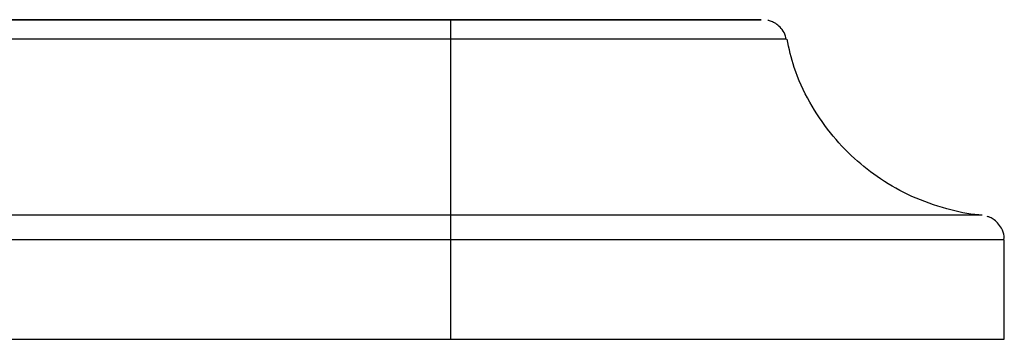
# Paper-space layout '_Bottom' of a CAD drawing. Units: millimetres. Extents: x -24 to 458, y 0 to 97.
# Drawn here: x 16 to 56, y 0 to 13 of the extents above; entities that cross this region are included whole.
import ezdxf

# ---------------------------------------------------------------- set-up
doc = ezdxf.new("R2010")
doc.units = ezdxf.units.MM

psp = doc.layouts.new('_Bottom')

# ---------------------------------------------------------------- linework, layer by layer
at = {"color": 7, "linetype": 'Continuous', "lineweight": 25}
for p, q in [((33.5, 13), (-1.5, 13)), ((10.516, 13), (33.5, 13)), ((33.5, 13), (33.5, 0)), ((33.5, 12.203), (-1.5, 12.203)), ((33.5, 5.045), (-1.5, 5.045)), ((33.5, 4.05), (-1.5, 4.05)), ((56, 0), (56, 4.05)), ((-1.5, 0), (33.5, 0))]:
    psp.add_line(p, q, dxfattribs=at)
at = {"color": 7, "linetype": 'Continuous', "lineweight": 25, "flags": 128}
for points in [[(33.5, 13), (35.585, 13), (37.614, 13), (39.53, 13), (41.282, 13), (42.821, 13), (44.106, 13), (45.102, 13), (45.782, 13), (46.126, 13), (46.126, 13), (45.782, 13), (45.102, 13), (44.106, 13), (42.821, 13), (41.282, 13), (39.53, 13), (37.614, 13), (35.585, 13), (33.5, 13)], [(47.149, 12.203), (47.102, 12.203), (46.731, 12.203), (45.999, 12.203), (44.926, 12.203), (43.542, 12.203), (41.883, 12.203), (39.996, 12.203), (37.932, 12.203), (35.746, 12.203), (33.5, 12.203)], [(55.1, 5.045), (55.057, 5.045), (54.717, 5.045), (54.042, 5.045), (53.044, 5.045), (51.737, 5.045), (50.143, 5.045), (48.286, 5.045), (46.196, 5.045), (43.906, 5.045), (41.451, 5.045), (38.872, 5.045), (36.207, 5.045), (33.5, 5.045)], [(56, 4.05), (55.956, 4.05), (55.601, 4.05), (54.899, 4.05), (53.859, 4.05), (52.497, 4.05), (50.837, 4.05), (48.902, 4.05), (46.725, 4.05), (44.339, 4.05), (41.783, 4.05), (39.096, 4.05), (36.32, 4.05), (33.5, 4.05)], [(33.5, 0), (36.32, 0), (39.096, 0), (41.783, 0), (44.339, 0), (46.725, 0), (48.902, 0), (50.837, 0), (52.497, 0), (53.859, 0), (54.899, 0), (55.601, 0), (55.956, 0), (56, 0)]]:
    psp.add_lwpolyline(points, dxfattribs=at)
at = {"color": 7, "linetype": 'Continuous', "lineweight": 25}
for points, knots in [([(47.131, 12.203), (47.127, 12.247), (47.113, 12.391), (46.987, 12.591), (46.815, 12.777), (46.636, 12.89), (46.497, 12.95), (46.42, 12.967), (46.398, 12.971)], [0, 0, 0, 0, 0.116771, 0.38273, 0.60305, 0.789169, 0.942128, 1, 1, 1, 1]), ([(54.968, 5.059), (54.967, 5.059), (54.527, 5.086), (53.599, 5.299), (52.247, 5.768), (50.986, 6.475), (49.869, 7.348), (48.888, 8.394), (48.059, 9.641), (47.455, 10.931), (47.258, 11.823), (47.172, 12.213)], [0, 0, 0, 0, 0.000304, 0.117038, 0.250365, 0.379299, 0.49856, 0.625087, 0.758037, 0.894497, 1, 1, 1, 1]), ([(55.984, 4.044), (55.988, 4.094), (56.002, 4.258), (55.905, 4.505), (55.743, 4.737), (55.561, 4.885), (55.414, 4.967), (55.328, 4.992), (55.304, 5)], [0, 0, 0, 0, 0.11836, 0.387641, 0.604163, 0.786759, 0.939653, 1, 1, 1, 1])]:
    psp.add_open_spline(points, degree=3, knots=knots, dxfattribs=at)

doc.saveas('drawing.dxf')
